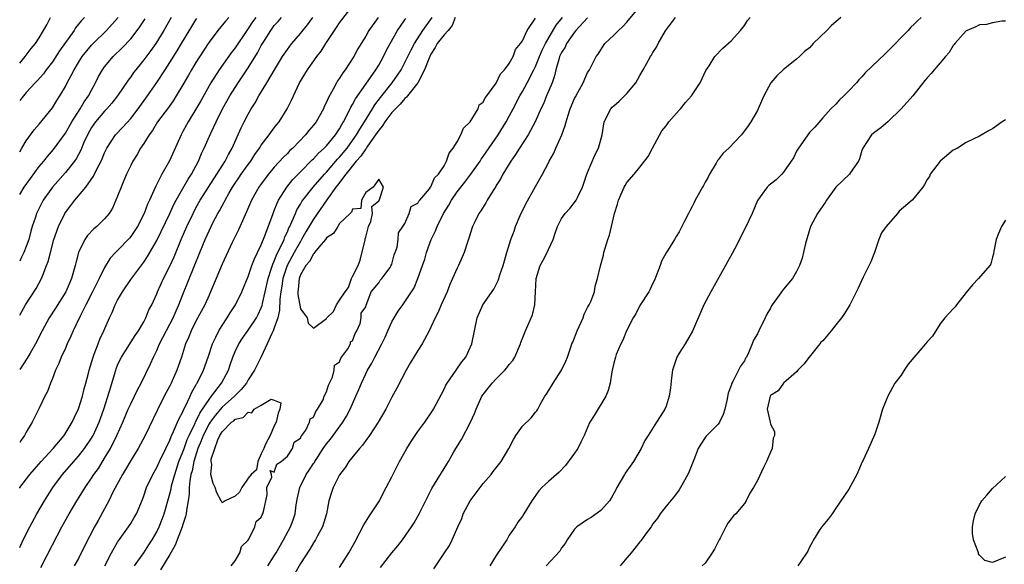
# Model space of a CAD drawing. Units: inches. Extents: x 2571000 to 2574000, y 1521000 to 1524000.
# Drawn here: x 2571000 to 2571151, y 1522771 to 1522855 of the extents above; entities that cross this region are included whole.
import ezdxf

# ---------------------------------------------------------------- set-up
doc = ezdxf.new("R2010")
doc.units = ezdxf.units.IN
doc.header["$MEASUREMENT"] = 0
doc.layers.add('LD25711521_2ft', color=82, linetype='Continuous')

msp = doc.modelspace()

# ---------------------------------------------------------------- linework, layer by layer
at = {"layer": 'LD25711521_2ft'}
for points, elevation in [([(2571003.25, 1522770.75), (2571005, 1522774.26), (2571006.47, 1522777), (2571007.58, 1522779), (2571008.75, 1522781), (2571009.63, 1522782.37), (2571010.01, 1522783), (2571011, 1522784.43), (2571011.36, 1522785), (2571012.05, 1522785.95), (2571013, 1522787.49), (2571013.9, 1522789), (2571014.9, 1522791), (2571015.79, 1522793), (2571016.64, 1522795), (2571017, 1522795.82), (2571017.61, 1522797), (2571018.05, 1522797.95), (2571018.63, 1522799), (2571020.05, 1522801.95), (2571020.49, 1522803), (2571021, 1522804), (2571021.43, 1522805), (2571023.51, 1522809), (2571023.95, 1522810.05), (2571024.39, 1522811), (2571025, 1522812.55), (2571027.6, 1522819), (2571028.42, 1522821), (2571029, 1522822.32), (2571029.66, 1522823.66), (2571030.36, 1522825), (2571030.6, 1522825.4), (2571031, 1522826.16), (2571031.31, 1522826.69), (2571031.45, 1522827), (2571032.03, 1522828.03), (2571032.6, 1522829), (2571033, 1522829.61), (2571033.58, 1522830.42), (2571033.95, 1522831), (2571035, 1522832.5), (2571035.38, 1522833), (2571036.01, 1522833.99), (2571036.74, 1522835), (2571037, 1522835.42), (2571038.22, 1522837), (2571039, 1522838.08), (2571039.4, 1522838.6), (2571039.74, 1522839), (2571040.98, 1522841.02), (2571041.66, 1522842.34), (2571041.94, 1522843), (2571042.87, 1522845), (2571043.68, 1522846.32), (2571044.07, 1522847), (2571045.52, 1522849), (2571046.17, 1522849.83), (2571046.89, 1522851), (2571048.21, 1522853), (2571048.54, 1522853.46), (2571049, 1522854.15), (2571051.95, 1522858.05)], 7978), ([(2571049, 1522770.77), (2571050.44, 1522773), (2571050.64, 1522773.36), (2571051.33, 1522774.67), (2571052.11, 1522776.11), (2571052.7, 1522777.3), (2571053.46, 1522778.54), (2571055.09, 1522781), (2571055.75, 1522782.26), (2571056.16, 1522783), (2571057, 1522784.63), (2571058.18, 1522787), (2571059.28, 1522789), (2571059.94, 1522790.06), (2571060.57, 1522791), (2571061, 1522791.61), (2571062.05, 1522793), (2571063.25, 1522794.75), (2571063.4, 1522795), (2571065, 1522798.07), (2571065.3, 1522798.7), (2571065.47, 1522799), (2571066.86, 1522801), (2571067.75, 1522802.25), (2571068.32, 1522803), (2571069.28, 1522805), (2571070.09, 1522809), (2571070.95, 1522811), (2571072.61, 1522813.39), (2571073.29, 1522814.71), (2571073.39, 1522815), (2571073.56, 1522815.56), (2571074.05, 1522817), (2571074.61, 1522819), (2571075.23, 1522821), (2571075.73, 1522822.27), (2571075.97, 1522823), (2571076.67, 1522824.67), (2571077.53, 1522826.47), (2571079, 1522829.11), (2571080.09, 1522831), (2571081, 1522832.75), (2571081.11, 1522833), (2571081.8, 1522834.2), (2571082.13, 1522835), (2571083.02, 1522837), (2571083.56, 1522838.44), (2571083.7, 1522839), (2571084.01, 1522840.01), (2571084.34, 1522841), (2571085, 1522842.57), (2571085.14, 1522842.86), (2571085.51, 1522843.51), (2571086.3, 1522845), (2571087, 1522846.58), (2571087.16, 1522846.84), (2571087.28, 1522847), (2571088.3, 1522849), (2571088.61, 1522849.39), (2571089, 1522850.06), (2571089.63, 1522851), (2571091, 1522852.27), (2571091.7, 1522853), (2571092.39, 1522853.61), (2571093, 1522854.3), (2571095, 1522856.68)], 7994), ([(2571000, 1522848.01), (2571000.83, 1522849), (2571001, 1522849.24), (2571001.76, 1522850.24), (2571002.42, 1522851), (2571003, 1522851.88), (2571003.67, 1522853), (2571004.15, 1522853.85), (2571004.73, 1522855)], 7958), ([(2571000, 1522773.85), (2571000.53, 1522775), (2571001.53, 1522777), (2571002.61, 1522779), (2571003.79, 1522781), (2571005.09, 1522783), (2571006.57, 1522785), (2571008.27, 1522787), (2571009, 1522787.82), (2571009.93, 1522789), (2571011, 1522790.56), (2571011.17, 1522790.83), (2571011.25, 1522791), (2571012.16, 1522793), (2571012.88, 1522795), (2571013.78, 1522797.78), (2571014.72, 1522801), (2571014.79, 1522801.21), (2571015, 1522801.74), (2571015.39, 1522802.61), (2571015.57, 1522803), (2571017.69, 1522806.31), (2571018.2, 1522807), (2571019, 1522808.38), (2571019.33, 1522809), (2571019.8, 1522810.2), (2571020.22, 1522811), (2571021, 1522812.7), (2571021.11, 1522813), (2571022.03, 1522815), (2571023, 1522816.92), (2571023.64, 1522818.36), (2571024.72, 1522821), (2571025.61, 1522823), (2571026.55, 1522825), (2571027, 1522825.83), (2571027.65, 1522827), (2571030.21, 1522831), (2571031, 1522832.27), (2571031.47, 1522833), (2571031.98, 1522834.02), (2571032.55, 1522835), (2571033.92, 1522838.08), (2571034.38, 1522839), (2571035, 1522840.2), (2571035.46, 1522841), (2571036.07, 1522841.93), (2571036.65, 1522843), (2571037.87, 1522845), (2571039.03, 1522847), (2571040.25, 1522849), (2571041, 1522850.1), (2571041.39, 1522850.61), (2571041.7, 1522851), (2571043, 1522852.52), (2571044.11, 1522853.89), (2571044.91, 1522855)], 7976), ([(2571000, 1522782.94), (2571000.03, 1522783), (2571001.53, 1522785), (2571002.2, 1522785.8), (2571003.28, 1522787), (2571005.15, 1522789), (2571006.8, 1522791), (2571008.02, 1522793), (2571008.33, 1522793.67), (2571009, 1522795.05), (2571009.62, 1522797), (2571009.89, 1522798.11), (2571010.14, 1522799), (2571010.55, 1522800.55), (2571010.65, 1522801), (2571011.25, 1522803), (2571011.42, 1522803.42), (2571012, 1522805), (2571012.29, 1522805.71), (2571012.89, 1522807), (2571013.75, 1522809), (2571014.16, 1522809.84), (2571014.63, 1522811), (2571015, 1522811.7), (2571015.75, 1522813), (2571017, 1522814.88), (2571019, 1522817.53), (2571019.6, 1522818.4), (2571021, 1522820.84), (2571023, 1522824.99), (2571023.63, 1522826.37), (2571023.97, 1522827), (2571025.79, 1522830.21), (2571026.31, 1522831), (2571027.37, 1522833), (2571027.86, 1522834.14), (2571028.28, 1522835), (2571029.3, 1522837.3), (2571030.08, 1522839), (2571031.07, 1522841), (2571032.2, 1522843), (2571033.48, 1522845), (2571034.1, 1522845.9), (2571035, 1522847.29), (2571036.41, 1522849.59), (2571037, 1522850.7), (2571037.48, 1522851.48), (2571038.45, 1522853), (2571039, 1522853.74), (2571039.61, 1522854.39), (2571040.1, 1522855)], 7974), ([(2571036.16, 1522855), (2571035.68, 1522854.32), (2571035, 1522853.31), (2571034.77, 1522853), (2571033, 1522850.35), (2571032.41, 1522849.59), (2571030.57, 1522847), (2571029.28, 1522845), (2571027.75, 1522842.25), (2571027, 1522840.95), (2571025.79, 1522839), (2571025, 1522837.51), (2571024.71, 1522837), (2571022.95, 1522833.05), (2571021.79, 1522831), (2571020.84, 1522829.16), (2571020.61, 1522828.61), (2571019.87, 1522827), (2571019.58, 1522826.42), (2571019.07, 1522825), (2571018.03, 1522823), (2571017.63, 1522822.37), (2571017, 1522821.43), (2571016.81, 1522821.19), (2571015, 1522819.31), (2571014.68, 1522819), (2571013.87, 1522818.13), (2571013, 1522816.71), (2571012.19, 1522815), (2571011.77, 1522814.23), (2571011.17, 1522813), (2571010.14, 1522811), (2571009.28, 1522809.28), (2571008.18, 1522807), (2571007.82, 1522806.18), (2571007.26, 1522805), (2571007, 1522804.38), (2571006.37, 1522803), (2571006, 1522802), (2571005.5, 1522801), (2571005, 1522799.69), (2571004.7, 1522799), (2571004.26, 1522797.74), (2571003.85, 1522797), (2571003, 1522795.15), (2571002.25, 1522793.75), (2571001.9, 1522793), (2571001, 1522791.48), (2571000.76, 1522791), (2571000.25, 1522790.25), (2571000, 1522789.9)], 7972), ([(2571032.05, 1522855), (2571031.55, 1522854.45), (2571030.35, 1522853), (2571029, 1522851.22), (2571028.86, 1522851), (2571027, 1522848.12), (2571026.32, 1522847), (2571025.85, 1522846.15), (2571025, 1522844.69), (2571023.99, 1522843), (2571023.6, 1522842.4), (2571022.77, 1522841.23), (2571021.13, 1522839), (2571020.33, 1522837.67), (2571019.83, 1522837), (2571019, 1522835.68), (2571018.53, 1522835), (2571017.97, 1522834.03), (2571017.34, 1522833), (2571017, 1522832.34), (2571016.37, 1522831), (2571015.97, 1522830.03), (2571015.52, 1522829), (2571015, 1522827.61), (2571014.74, 1522827), (2571014.2, 1522825.8), (2571013.69, 1522825), (2571013, 1522824.18), (2571011.81, 1522823), (2571011.36, 1522822.64), (2571010.38, 1522821.62), (2571009.97, 1522821), (2571009.01, 1522818.99), (2571008.6, 1522817.4), (2571008.52, 1522817), (2571007.94, 1522815), (2571007.05, 1522813), (2571005.5, 1522810.5), (2571004.53, 1522809), (2571003.44, 1522807), (2571002.4, 1522805), (2571001.58, 1522803.58), (2571001.17, 1522802.83), (2571000, 1522801.11)], 7970), ([(2571023.22, 1522855), (2571022.08, 1522853), (2571020.85, 1522851), (2571020.08, 1522849.92), (2571019, 1522848.5), (2571017.78, 1522847), (2571017.45, 1522846.55), (2571017, 1522845.9), (2571016.61, 1522845.39), (2571015, 1522843), (2571014.13, 1522841.87), (2571013.37, 1522841), (2571013, 1522840.63), (2571011.6, 1522839), (2571011.34, 1522838.66), (2571011, 1522838.14), (2571010.37, 1522837), (2571009.83, 1522835.83), (2571009.34, 1522834.66), (2571008.64, 1522833.36), (2571008.39, 1522833), (2571007, 1522831.23), (2571005, 1522829), (2571003.6, 1522827), (2571003.38, 1522826.62), (2571002.58, 1522825), (2571002.4, 1522824.4), (2571001.93, 1522823), (2571001.72, 1522822.28), (2571001.39, 1522821), (2571001, 1522819.9), (2571000.65, 1522819), (2571000.29, 1522818.29), (2571000, 1522817.69)], 7966), ([(2571000, 1522834.41), (2571000.33, 1522835), (2571001, 1522836.08), (2571002.22, 1522837.78), (2571003, 1522838.67), (2571005, 1522841.17), (2571005.71, 1522842.29), (2571006.17, 1522843), (2571007, 1522844.43), (2571007.29, 1522845), (2571007.91, 1522846.09), (2571008.32, 1522847), (2571009, 1522848.1), (2571009.58, 1522849), (2571011, 1522850.73), (2571011.25, 1522851), (2571013.31, 1522853), (2571015.1, 1522855)], 7962), ([(2571009.92, 1522855), (2571009.45, 1522854.55), (2571009, 1522853.96), (2571008.57, 1522853.43), (2571008.33, 1522853), (2571006.12, 1522849.88), (2571005, 1522848.18), (2571004.07, 1522847), (2571003.63, 1522846.37), (2571002.69, 1522845.31), (2571002.38, 1522845), (2571001, 1522843.5), (2571000.57, 1522843), (2571000, 1522842.29)], 7960), ([(2571054.9, 1522855), (2571053.48, 1522853), (2571053, 1522852.13), (2571052.3, 1522851), (2571051.82, 1522850.18), (2571051.19, 1522849), (2571049.87, 1522847), (2571049.48, 1522846.52), (2571049, 1522845.71), (2571048.7, 1522845.3), (2571048.52, 1522845), (2571048.03, 1522844.03), (2571047.28, 1522842.72), (2571047, 1522842.02), (2571046.65, 1522841.35), (2571046.52, 1522841), (2571045.4, 1522839), (2571045, 1522838.49), (2571044.31, 1522837.69), (2571043.77, 1522837), (2571041.83, 1522835), (2571041.4, 1522834.6), (2571041, 1522834.17), (2571040.4, 1522833.6), (2571039, 1522832.06), (2571038.1, 1522831), (2571037, 1522829.53), (2571036.62, 1522829), (2571035.53, 1522827), (2571034.76, 1522825.24), (2571034.31, 1522824.31), (2571033.5, 1522822.5), (2571032.54, 1522820.54), (2571031, 1522817.24), (2571030.09, 1522815), (2571029.25, 1522813), (2571029, 1522812.47), (2571028.35, 1522811), (2571027, 1522808.48), (2571026.26, 1522807), (2571025.91, 1522806.09), (2571025.42, 1522805), (2571024.77, 1522803), (2571024.08, 1522801), (2571023.2, 1522799), (2571023, 1522798.6), (2571022.15, 1522797), (2571021.1, 1522794.9), (2571020.46, 1522793.54), (2571019.22, 1522791), (2571018.13, 1522789), (2571017, 1522787.15), (2571016.22, 1522785.78), (2571015.74, 1522785), (2571014.28, 1522782.28), (2571013.65, 1522781), (2571012.01, 1522777.99), (2571011.48, 1522777), (2571009.94, 1522774.06), (2571009, 1522772.16), (2571008.36, 1522771)], 7980), ([(2571017.58, 1522771), (2571019.01, 1522773), (2571019.77, 1522774.23), (2571020.28, 1522775), (2571021, 1522776.25), (2571021.36, 1522777), (2571021.82, 1522778.18), (2571022.13, 1522779), (2571023, 1522782.07), (2571023.18, 1522782.82), (2571023.27, 1522783.27), (2571023.74, 1522785), (2571024.4, 1522787), (2571025, 1522788.49), (2571025.17, 1522789), (2571025.65, 1522790.35), (2571025.94, 1522791), (2571026.87, 1522792.87), (2571026.95, 1522793.05), (2571027, 1522793.14), (2571027.59, 1522794.41), (2571028.01, 1522795), (2571029, 1522796.52), (2571029.4, 1522797), (2571030.91, 1522799), (2571031.96, 1522801), (2571032.22, 1522801.78), (2571032.66, 1522803), (2571033, 1522803.82), (2571033.57, 1522805), (2571034.13, 1522805.87), (2571035, 1522807.09), (2571036.25, 1522809), (2571036.51, 1522809.49), (2571037, 1522810.53), (2571037.13, 1522810.87), (2571037.2, 1522811.2), (2571037.62, 1522813), (2571038.06, 1522815), (2571038.59, 1522816.59), (2571038.78, 1522817.22), (2571039, 1522817.66), (2571039.36, 1522818.64), (2571040.11, 1522820.11), (2571040.49, 1522821), (2571040.62, 1522821.38), (2571041, 1522822.17), (2571041.24, 1522822.76), (2571041.37, 1522823), (2571041.7, 1522823.7), (2571042.23, 1522825), (2571042.46, 1522825.54), (2571043, 1522826.41), (2571043.21, 1522826.79), (2571043.37, 1522827), (2571044.96, 1522829), (2571046.7, 1522831), (2571047, 1522831.32), (2571048.69, 1522833.31), (2571049, 1522833.62), (2571050.16, 1522835), (2571051, 1522836.13), (2571051.6, 1522837), (2571052.09, 1522837.91), (2571052.81, 1522839), (2571054.05, 1522841), (2571054.4, 1522841.6), (2571055.26, 1522842.74), (2571057.04, 1522845), (2571057.86, 1522846.14), (2571058.42, 1522847), (2571059, 1522848.09), (2571059.95, 1522850.05), (2571060.46, 1522851), (2571061.74, 1522853), (2571063.19, 1522855)], 7984), ([(2571066.72, 1522855), (2571066.24, 1522853.76), (2571065.62, 1522853), (2571065, 1522852.34), (2571063.97, 1522851), (2571063.62, 1522850.38), (2571063, 1522849.36), (2571062.81, 1522849), (2571062.67, 1522848.67), (2571062.01, 1522847), (2571060.99, 1522845.01), (2571059.4, 1522843), (2571059.23, 1522842.77), (2571059, 1522842.6), (2571058.27, 1522841.73), (2571057.54, 1522841), (2571057, 1522840.42), (2571055.94, 1522839), (2571055.59, 1522838.41), (2571055, 1522837.76), (2571054.51, 1522837), (2571053.28, 1522835.28), (2571053.06, 1522834.94), (2571053, 1522834.88), (2571052.25, 1522833.75), (2571051.56, 1522833), (2571049.94, 1522831), (2571048.69, 1522829.31), (2571048.45, 1522829), (2571047.05, 1522827.05), (2571045, 1522824.1), (2571043.85, 1522822.15), (2571043.19, 1522821), (2571043, 1522820.71), (2571042.06, 1522819), (2571040.99, 1522817.01), (2571040.33, 1522815), (2571040.16, 1522813.84), (2571040, 1522813), (2571039.84, 1522811.84), (2571039.81, 1522810.19), (2571039.52, 1522809), (2571039, 1522807.48), (2571038.81, 1522807), (2571038.61, 1522806.61), (2571037.92, 1522805), (2571037, 1522803.02), (2571035.98, 1522801), (2571035, 1522799.5), (2571034.72, 1522799), (2571033.95, 1522798.05), (2571033, 1522797.12), (2571032.9, 1522797), (2571031, 1522795.32), (2571029.94, 1522794.06), (2571029.16, 1522793), (2571029, 1522792.75), (2571028.11, 1522791), (2571027.81, 1522790.19), (2571027.3, 1522789), (2571026.67, 1522787), (2571026.41, 1522785.59), (2571026.24, 1522785), (2571026.05, 1522784.05), (2571025.98, 1522783), (2571025.98, 1522782.02), (2571025.82, 1522781), (2571025.56, 1522779.56), (2571025.5, 1522779), (2571025.42, 1522778.58), (2571025, 1522777.36), (2571024.89, 1522777), (2571024.13, 1522775), (2571023.83, 1522774.17), (2571023, 1522772.75), (2571021.57, 1522770.43)], 7986), ([(2571037.99, 1522771), (2571039, 1522772.55), (2571039.28, 1522773), (2571040.42, 1522775), (2571041.48, 1522777), (2571041.91, 1522778.09), (2571042.18, 1522779), (2571042.37, 1522780.37), (2571042.57, 1522781.43), (2571042.89, 1522783), (2571043.89, 1522785), (2571044.34, 1522785.66), (2571045, 1522786.67), (2571045.15, 1522786.85), (2571045.22, 1522787), (2571045.61, 1522787.61), (2571046.51, 1522789), (2571047, 1522789.71), (2571047.59, 1522790.41), (2571049.49, 1522793), (2571050.07, 1522793.93), (2571050.61, 1522795), (2571051.51, 1522797), (2571051.96, 1522798.04), (2571052.34, 1522799), (2571053, 1522800.42), (2571053.3, 1522801), (2571053.95, 1522802.05), (2571054.41, 1522803), (2571055.47, 1522805), (2571055.97, 1522806.03), (2571056.39, 1522807), (2571057, 1522808.38), (2571057.35, 1522809), (2571057.99, 1522810.01), (2571058.68, 1522811), (2571059, 1522811.44), (2571060.04, 1522813), (2571060.4, 1522813.6), (2571061.01, 1522815), (2571061.72, 1522817), (2571062.04, 1522817.96), (2571062.33, 1522819), (2571063.03, 1522821), (2571063.69, 1522822.31), (2571063.94, 1522823), (2571064.92, 1522825), (2571065.74, 1522826.26), (2571066.12, 1522827), (2571067, 1522828.27), (2571068.2, 1522829.8), (2571069.1, 1522831), (2571070.53, 1522833), (2571070.7, 1522833.3), (2571071, 1522833.69), (2571073.27, 1522837), (2571074.51, 1522839), (2571075, 1522839.87), (2571075.6, 1522841), (2571076.62, 1522843), (2571077, 1522843.66), (2571077.73, 1522845), (2571078.76, 1522847), (2571079, 1522847.5), (2571079.6, 1522849), (2571080.02, 1522849.98), (2571080.52, 1522851), (2571082.2, 1522853.8), (2571083.14, 1522855)], 7990), ([(2571055.25, 1522770.75), (2571057, 1522773.03), (2571057.91, 1522774.09), (2571058.64, 1522775), (2571060.03, 1522777), (2571060.4, 1522777.6), (2571061.18, 1522779), (2571063.11, 1522782.89), (2571063.55, 1522783.55), (2571065.42, 1522786.58), (2571065.67, 1522787), (2571066.5, 1522788.5), (2571066.8, 1522789), (2571067.65, 1522790.35), (2571069.05, 1522793), (2571069.67, 1522794.33), (2571069.92, 1522795), (2571070.81, 1522797), (2571071, 1522797.28), (2571071.78, 1522798.22), (2571072.36, 1522799), (2571073, 1522799.67), (2571074.32, 1522801), (2571074.64, 1522801.36), (2571075, 1522801.84), (2571075.52, 1522802.48), (2571075.85, 1522803), (2571076.71, 1522805), (2571076.78, 1522805.22), (2571077.47, 1522807), (2571078.56, 1522809.44), (2571078.92, 1522811), (2571079, 1522813), (2571079.12, 1522815), (2571079.75, 1522817), (2571080.16, 1522817.84), (2571080.8, 1522819), (2571081, 1522819.47), (2571081.73, 1522821), (2571082.02, 1522821.98), (2571082.36, 1522823), (2571083, 1522824.21), (2571083.57, 1522825), (2571084.28, 1522825.72), (2571085.16, 1522826.84), (2571085.25, 1522827), (2571085.43, 1522827.43), (2571086.2, 1522829), (2571086.83, 1522830.83), (2571087, 1522831.27), (2571088.09, 1522833.91), (2571088.67, 1522835), (2571089.21, 1522837), (2571089.54, 1522839), (2571090.54, 1522841), (2571090.76, 1522841.24), (2571091, 1522841.46), (2571091.81, 1522842.19), (2571093, 1522843.37), (2571094.39, 1522845), (2571095, 1522846.11), (2571095.52, 1522847), (2571096.61, 1522849), (2571096.77, 1522849.23), (2571097, 1522849.63), (2571097.54, 1522850.46), (2571097.82, 1522851), (2571098.94, 1522852.94), (2571099.85, 1522854.15), (2571100.43, 1522855)], 7996), ([(2571063.43, 1522770.57), (2571065.09, 1522773), (2571065.84, 1522774.16), (2571066.25, 1522775), (2571067.11, 1522777), (2571067.73, 1522778.27), (2571067.93, 1522779), (2571069, 1522781), (2571071, 1522783.64), (2571072.2, 1522785), (2571072.52, 1522785.48), (2571073.77, 1522787), (2571074.9, 1522789), (2571075.63, 1522790.37), (2571075.98, 1522791), (2571077, 1522792.4), (2571078.33, 1522793.67), (2571079, 1522794.54), (2571079.22, 1522794.78), (2571079.35, 1522795), (2571079.74, 1522795.74), (2571080.45, 1522797), (2571080.68, 1522797.32), (2571081.72, 1522799), (2571083, 1522801), (2571083.65, 1522802.35), (2571083.9, 1522803), (2571084.37, 1522804.36), (2571084.6, 1522805), (2571084.73, 1522805.27), (2571085.4, 1522807), (2571086.29, 1522809), (2571086.45, 1522809.55), (2571087, 1522810.56), (2571087.14, 1522810.86), (2571087.24, 1522811), (2571087.48, 1522811.48), (2571088.04, 1522813), (2571088.17, 1522813.84), (2571088.53, 1522815), (2571088.96, 1522816.96), (2571089.42, 1522818.58), (2571089.5, 1522819), (2571089.67, 1522819.67), (2571090.1, 1522821), (2571090.36, 1522821.64), (2571090.65, 1522823), (2571091.12, 1522825), (2571091.57, 1522826.43), (2571091.72, 1522827), (2571092.3, 1522828.3), (2571092.58, 1522829), (2571092.73, 1522829.27), (2571093, 1522829.71), (2571094.12, 1522831), (2571095, 1522832.06), (2571096.27, 1522833.73), (2571096.93, 1522835), (2571098.36, 1522837.64), (2571099, 1522838.42), (2571099.45, 1522839), (2571101, 1522840.8), (2571101.2, 1522841), (2571102.01, 1522841.99), (2571102.91, 1522843), (2571104.22, 1522845), (2571105.12, 1522846.88), (2571105.59, 1522847.59), (2571106.47, 1522849), (2571107.72, 1522850.28), (2571109, 1522851.4), (2571110.42, 1522853), (2571111, 1522853.77), (2571111.48, 1522854.52), (2571111.91, 1522855)], 7998), ([(2571125.77, 1522855), (2571124.3, 1522853.7), (2571123.63, 1522853), (2571121.53, 1522851), (2571121.28, 1522850.72), (2571121, 1522850.37), (2571120.23, 1522849.77), (2571119.45, 1522849), (2571119, 1522848.6), (2571117, 1522847.03), (2571115.96, 1522846.04), (2571115.08, 1522845), (2571113.99, 1522843), (2571113.12, 1522841), (2571113, 1522840.76), (2571112, 1522839), (2571111.6, 1522838.4), (2571110.54, 1522837), (2571108.62, 1522835), (2571107.76, 1522834.24), (2571107, 1522833.2), (2571106.9, 1522833.1), (2571106.69, 1522832.69), (2571105.68, 1522831), (2571105.45, 1522830.55), (2571105, 1522829.75), (2571104.72, 1522829.28), (2571104.59, 1522829), (2571103.46, 1522827), (2571103.32, 1522826.68), (2571103, 1522826.03), (2571102.64, 1522825.36), (2571102.43, 1522825), (2571101.82, 1522823.82), (2571101.44, 1522823), (2571101, 1522822.19), (2571100.55, 1522821.45), (2571100.31, 1522821), (2571099.25, 1522819.25), (2571099.05, 1522818.95), (2571098.32, 1522817.68), (2571098.11, 1522817), (2571097.23, 1522814.77), (2571097, 1522814.32), (2571096.59, 1522813.41), (2571096.37, 1522813), (2571095, 1522810.89), (2571094.37, 1522809.63), (2571093.98, 1522809), (2571092.96, 1522807), (2571092.4, 1522805.6), (2571092.06, 1522805), (2571091.39, 1522803.39), (2571091.24, 1522803), (2571091, 1522802.08), (2571090.83, 1522801.17), (2571090.72, 1522800.72), (2571090.46, 1522799), (2571090.14, 1522797.86), (2571089.77, 1522797), (2571087.98, 1522794.02), (2571087.35, 1522793), (2571087, 1522792.22), (2571086.49, 1522791), (2571085.95, 1522789.95), (2571085.51, 1522789), (2571085, 1522788.26), (2571083.59, 1522786.41), (2571082.61, 1522785.39), (2571081, 1522783.95), (2571079.98, 1522783), (2571079.51, 1522782.49), (2571078.43, 1522781), (2571077.23, 1522779), (2571077, 1522778.65), (2571076.3, 1522777.7), (2571075.87, 1522777), (2571075, 1522775.73), (2571074.61, 1522775), (2571073.94, 1522774.06), (2571073, 1522772.62), (2571072.04, 1522771)], 8000), ([(2571138.06, 1522855), (2571137.5, 1522854.5), (2571137, 1522853.96), (2571136.51, 1522853.49), (2571136.11, 1522853), (2571133, 1522849.82), (2571132.57, 1522849.43), (2571129.5, 1522846.5), (2571129, 1522845.92), (2571128.54, 1522845.46), (2571128.16, 1522845), (2571127, 1522843.75), (2571126.25, 1522843), (2571125.6, 1522842.4), (2571125, 1522841.72), (2571124.23, 1522841), (2571123, 1522839.63), (2571121.79, 1522838.21), (2571121, 1522837.39), (2571119.3, 1522835), (2571119, 1522834.53), (2571118.51, 1522833.49), (2571118.19, 1522833), (2571117, 1522831.31), (2571116.73, 1522831), (2571115.88, 1522830.12), (2571115, 1522829.46), (2571114.75, 1522829.25), (2571114.49, 1522829), (2571113.02, 1522826.98), (2571112.18, 1522825), (2571111.18, 1522822.82), (2571109.49, 1522819.49), (2571109.15, 1522818.85), (2571108.42, 1522817.58), (2571108.12, 1522817), (2571105.85, 1522813), (2571104.78, 1522811), (2571103.05, 1522806.95), (2571101.94, 1522805), (2571101, 1522803.57), (2571100.67, 1522803), (2571099.98, 1522801), (2571099.83, 1522799.83), (2571099.71, 1522798.29), (2571099.51, 1522797), (2571099, 1522795.49), (2571098.8, 1522795), (2571098.1, 1522793.9), (2571097.54, 1522793), (2571096.25, 1522791), (2571095.78, 1522790.22), (2571095.19, 1522789), (2571094, 1522787), (2571092.77, 1522785.23), (2571092.63, 1522785), (2571091.47, 1522783), (2571091.32, 1522782.68), (2571090.61, 1522781.39), (2571090.33, 1522781), (2571089, 1522779.52), (2571087.56, 1522778.44), (2571087, 1522778.11), (2571085.36, 1522777), (2571085, 1522776.64), (2571083.84, 1522775), (2571083.53, 1522774.47), (2571083, 1522773.8), (2571082.72, 1522773.28), (2571080.63, 1522771)], 8002), ([(2571000, 1522809.43), (2571000.88, 1522811), (2571002.5, 1522813.5), (2571003.35, 1522815), (2571003.53, 1522815.53), (2571004.13, 1522817), (2571004.37, 1522817.63), (2571004.7, 1522819), (2571005.25, 1522821), (2571005.95, 1522823), (2571006.92, 1522825), (2571007, 1522825.13), (2571007.82, 1522826.18), (2571008.43, 1522827), (2571010.12, 1522829), (2571011.33, 1522830.67), (2571011.89, 1522831.89), (2571012.46, 1522833), (2571012.63, 1522833.37), (2571013, 1522834.27), (2571013.36, 1522835), (2571014.68, 1522837), (2571015.8, 1522838.2), (2571017, 1522839.54), (2571018.14, 1522841), (2571019.6, 1522843), (2571021, 1522845.06), (2571022.26, 1522847), (2571023, 1522848.1), (2571024.12, 1522849.88), (2571024.81, 1522851), (2571026.37, 1522853.63), (2571027, 1522854.63), (2571027.15, 1522854.85)], 7968), ([(2571000, 1522827.9), (2571000.7, 1522829), (2571001.65, 1522830.35), (2571003, 1522832.16), (2571003.71, 1522833), (2571004.28, 1522833.72), (2571005.2, 1522834.8), (2571007, 1522837.27), (2571007.98, 1522839), (2571009.26, 1522841), (2571009.9, 1522842.1), (2571010.56, 1522843), (2571011, 1522843.87), (2571011.62, 1522845), (2571012.07, 1522845.93), (2571012.69, 1522847), (2571013, 1522847.42), (2571014.33, 1522849), (2571015.68, 1522850.32), (2571017, 1522851.74), (2571018, 1522853), (2571018.42, 1522853.58), (2571019.21, 1522854.79)], 7964), ([(2571013.03, 1522771.03), (2571014.05, 1522773), (2571015, 1522774.66), (2571015.13, 1522774.87), (2571016.66, 1522777), (2571017, 1522777.52), (2571017.56, 1522778.44), (2571017.89, 1522779), (2571018.8, 1522781.2), (2571019, 1522781.72), (2571019.44, 1522783), (2571020.39, 1522785), (2571021, 1522786.07), (2571021.41, 1522787), (2571022.36, 1522789), (2571023, 1522790.27), (2571023.19, 1522790.81), (2571023.58, 1522791.58), (2571024.18, 1522793), (2571024.41, 1522793.59), (2571025, 1522794.62), (2571025.11, 1522794.89), (2571025.37, 1522795.37), (2571026.12, 1522797), (2571026.38, 1522797.61), (2571027, 1522798.69), (2571027.1, 1522798.9), (2571027.17, 1522799), (2571028.15, 1522801), (2571028.89, 1522803), (2571029.54, 1522805), (2571030.06, 1522806.06), (2571030.48, 1522807), (2571031, 1522807.84), (2571031.79, 1522809), (2571032.25, 1522809.75), (2571033.08, 1522811), (2571034.05, 1522813), (2571035, 1522815.31), (2571035.58, 1522817), (2571035.97, 1522818.03), (2571036.44, 1522819), (2571037, 1522820.2), (2571037.54, 1522821.54), (2571038.81, 1522825), (2571039, 1522825.43), (2571039.44, 1522826.56), (2571039.66, 1522827), (2571040.91, 1522829), (2571041.84, 1522830.16), (2571043, 1522831.36), (2571044.82, 1522833.18), (2571045, 1522833.35), (2571045.78, 1522834.22), (2571046.66, 1522835), (2571047, 1522835.36), (2571048.39, 1522837), (2571049, 1522837.93), (2571049.37, 1522838.63), (2571049.61, 1522839), (2571050.28, 1522840.28), (2571050.74, 1522841.26), (2571051, 1522841.69), (2571051.44, 1522842.56), (2571053, 1522844.8), (2571054.57, 1522847), (2571055, 1522847.69), (2571055.75, 1522849), (2571056.14, 1522849.86), (2571056.75, 1522851), (2571057.87, 1522853), (2571058.32, 1522853.68), (2571059, 1522854.61), (2571059.15, 1522854.85)], 7982), ([(2571032.38, 1522771), (2571033, 1522771.8), (2571033.73, 1522773), (2571034, 1522774), (2571035, 1522774.93), (2571035.1, 1522775.1), (2571036.02, 1522777), (2571036.2, 1522777.8), (2571037, 1522778.48), (2571037.15, 1522778.85), (2571037.24, 1522779), (2571037.36, 1522779.36), (2571037.9, 1522781.9), (2571037.88, 1522783), (2571038.62, 1522784.62), (2571038.57, 1522785), (2571038.39, 1522785.61), (2571039, 1522785.38), (2571039.41, 1522786.59), (2571040.06, 1522787), (2571041, 1522787.83), (2571041.81, 1522789), (2571042.03, 1522789.98), (2571043, 1522790.56), (2571043.13, 1522790.87), (2571043.24, 1522791), (2571043.81, 1522791.81), (2571044.41, 1522793), (2571044.48, 1522793.52), (2571045, 1522793.8), (2571045.34, 1522794.66), (2571045.63, 1522795), (2571046.46, 1522796.46), (2571046.65, 1522797), (2571047, 1522797.66), (2571047.29, 1522798.71), (2571047.45, 1522799), (2571047.9, 1522799.9), (2571048.18, 1522801), (2571048.24, 1522801.76), (2571049, 1522802.24), (2571049.2, 1522802.8), (2571050.24, 1522804.24), (2571050.65, 1522805), (2571050.69, 1522805.31), (2571051, 1522805.47), (2571051.4, 1522806.6), (2571051.66, 1522807), (2571052.14, 1522808.14), (2571052.32, 1522809), (2571052.3, 1522809.7), (2571053, 1522810.71), (2571053.05, 1522810.95), (2571053.19, 1522811.19), (2571053.85, 1522813), (2571055, 1522814.37), (2571055.23, 1522814.77), (2571055.46, 1522815), (2571056.73, 1522816.73), (2571056.9, 1522817), (2571056.91, 1522817.09), (2571057, 1522817.2), (2571057.36, 1522818.64), (2571057.52, 1522819), (2571057.8, 1522819.8), (2571057.97, 1522821), (2571058, 1522822), (2571058.71, 1522823), (2571059, 1522823.47), (2571059.66, 1522825), (2571059.95, 1522826.05), (2571061, 1522826.55), (2571061.14, 1522826.86), (2571061.28, 1522827), (2571062.77, 1522828.77), (2571062.94, 1522829), (2571063, 1522829.07), (2571063.55, 1522830.45), (2571064.14, 1522831), (2571065, 1522832.27), (2571065.39, 1522833), (2571065.77, 1522834.23), (2571066.42, 1522835), (2571067, 1522835.94), (2571067.57, 1522837), (2571067.96, 1522838.05), (2571069, 1522839.01), (2571070.24, 1522841), (2571070.4, 1522841.6), (2571071, 1522842.03), (2571071.3, 1522842.7), (2571071.54, 1522843), (2571073, 1522844.95), (2571073.65, 1522846.36), (2571074.27, 1522847), (2571075, 1522847.95), (2571075.57, 1522849), (2571075.93, 1522850.07), (2571076.72, 1522851), (2571077, 1522851.43), (2571077.74, 1522853), (2571079, 1522854.91)], 7988), ([(2571087, 1522854.92), (2571085.21, 1522853), (2571085, 1522852.75), (2571083.78, 1522851), (2571083.53, 1522850.47), (2571083, 1522849.61), (2571082.71, 1522849), (2571082.57, 1522848.57), (2571082.14, 1522847), (2571081.94, 1522846.06), (2571081.54, 1522845), (2571080.71, 1522843), (2571080.23, 1522841.77), (2571079.85, 1522841), (2571078.97, 1522839), (2571077.87, 1522837), (2571076.56, 1522835), (2571075.97, 1522834.03), (2571075.23, 1522833), (2571074.01, 1522831), (2571073.68, 1522830.32), (2571073, 1522829.26), (2571072.91, 1522829.09), (2571072.52, 1522828.52), (2571071.61, 1522827), (2571071.39, 1522826.61), (2571070.63, 1522825.37), (2571070.33, 1522825), (2571069.72, 1522823.72), (2571069.36, 1522823), (2571068.82, 1522821.18), (2571068.61, 1522820.61), (2571068.08, 1522819), (2571067.19, 1522817), (2571067, 1522816.62), (2571066.32, 1522815), (2571065.9, 1522814.1), (2571065.47, 1522813), (2571064.57, 1522811), (2571064.12, 1522809.88), (2571063.63, 1522809), (2571063, 1522807.56), (2571062.72, 1522807), (2571062.36, 1522806.36), (2571061.65, 1522805), (2571061, 1522804.01), (2571059.86, 1522802.14), (2571059.21, 1522801), (2571057.78, 1522798.22), (2571057, 1522796.85), (2571056.07, 1522795), (2571054.91, 1522793), (2571053.6, 1522791), (2571053, 1522790.22), (2571052.51, 1522789.49), (2571052.04, 1522789), (2571050.4, 1522787), (2571049.89, 1522786.11), (2571049, 1522784.96), (2571048.01, 1522783), (2571047.75, 1522782.25), (2571047.37, 1522781), (2571046.99, 1522779), (2571046.38, 1522777), (2571045.64, 1522775.64), (2571045.31, 1522775), (2571045, 1522774.55), (2571044.43, 1522773.57), (2571043, 1522771.4), (2571042.13, 1522769.87)], 7992), ([(2571151, 1522854.45), (2571150.45, 1522854.45), (2571149, 1522854.15), (2571148.09, 1522853.91), (2571147, 1522853.85), (2571146.44, 1522853.56), (2571145.13, 1522853), (2571145, 1522852.93), (2571143.24, 1522851), (2571143.15, 1522850.85), (2571143, 1522850.68), (2571142.35, 1522849.65), (2571141.82, 1522849), (2571141, 1522848.03), (2571140.06, 1522847), (2571139.6, 1522846.4), (2571139, 1522845.77), (2571138.65, 1522845.35), (2571136.79, 1522843), (2571135, 1522841), (2571133, 1522839.01), (2571131.92, 1522838.08), (2571131, 1522837.45), (2571130.5, 1522837), (2571129.15, 1522835), (2571129, 1522834.61), (2571128.63, 1522833.37), (2571128.47, 1522833), (2571127.27, 1522831.27), (2571127.11, 1522831), (2571125, 1522829), (2571123.56, 1522827), (2571123.36, 1522826.64), (2571123, 1522826.17), (2571122.19, 1522825), (2571121.14, 1522823), (2571120.38, 1522820.38), (2571119.86, 1522818.14), (2571119.44, 1522817), (2571119, 1522816.07), (2571118.38, 1522815), (2571117, 1522813.37), (2571116.82, 1522813.18), (2571116.09, 1522812.09), (2571115.28, 1522811), (2571115.17, 1522810.83), (2571115, 1522810.49), (2571114.44, 1522809.56), (2571114.19, 1522809), (2571113.2, 1522807), (2571113, 1522806.55), (2571112.42, 1522805.58), (2571112.21, 1522805), (2571111.64, 1522803.64), (2571111.33, 1522803), (2571111.19, 1522802.81), (2571111, 1522802.44), (2571110.39, 1522801.61), (2571110.11, 1522801), (2571109.24, 1522799.24), (2571109.1, 1522799), (2571109, 1522798.66), (2571108.54, 1522797.46), (2571108.32, 1522796.32), (2571108.02, 1522795), (2571107.78, 1522794.22), (2571107.18, 1522793), (2571107, 1522792.74), (2571105.14, 1522790.86), (2571105, 1522790.68), (2571104.32, 1522789.68), (2571103.93, 1522789), (2571103.26, 1522787.26), (2571102.53, 1522785.47), (2571102.32, 1522785), (2571101.22, 1522783), (2571101, 1522782.67), (2571100.3, 1522781.7), (2571099, 1522780.15), (2571098.12, 1522779), (2571097.69, 1522778.31), (2571097, 1522777.44), (2571096.72, 1522777), (2571095.85, 1522775.85), (2571095.16, 1522774.84), (2571095, 1522774.68), (2571093.65, 1522773), (2571093, 1522772.25), (2571091.97, 1522771)], 8004), ([(2571151, 1522839.33), (2571150.51, 1522839), (2571149, 1522837.92), (2571148.39, 1522837.61), (2571147, 1522836.81), (2571145, 1522835.85), (2571143.65, 1522835), (2571143.23, 1522834.77), (2571143, 1522834.66), (2571141.01, 1522833), (2571139.48, 1522831), (2571139.34, 1522830.66), (2571139, 1522830.19), (2571138.59, 1522829.41), (2571138.33, 1522829), (2571137, 1522827.38), (2571136.7, 1522827), (2571134.69, 1522825.31), (2571134.45, 1522825), (2571132.72, 1522823), (2571131.99, 1522822.01), (2571131.6, 1522821), (2571131, 1522819.16), (2571130.92, 1522819), (2571130.4, 1522817.6), (2571129.21, 1522815.21), (2571128.46, 1522813.54), (2571127.17, 1522811), (2571127, 1522810.75), (2571126.33, 1522809.67), (2571125.88, 1522809), (2571125, 1522807.95), (2571124.28, 1522807), (2571123, 1522805.5), (2571122.74, 1522805.26), (2571122.56, 1522805), (2571120.92, 1522803), (2571120.09, 1522801.91), (2571119.21, 1522801), (2571119, 1522800.74), (2571116.98, 1522799), (2571116.2, 1522797.8), (2571115, 1522797.1), (2571114.93, 1522797), (2571114.5, 1522795), (2571114.93, 1522793), (2571115, 1522792.73), (2571115.62, 1522791.61), (2571115.61, 1522791), (2571115.42, 1522790.58), (2571115.27, 1522789), (2571115, 1522788.41), (2571114.41, 1522787), (2571113.93, 1522786.07), (2571113, 1522784.08), (2571112.38, 1522783), (2571111.86, 1522782.14), (2571111.3, 1522781), (2571111, 1522780.59), (2571109.72, 1522779), (2571109.34, 1522778.66), (2571109, 1522778.21), (2571108.45, 1522777.55), (2571108.18, 1522777), (2571107.28, 1522775.28), (2571107.12, 1522775), (2571106.43, 1522773.57), (2571106.09, 1522773), (2571105, 1522771.41), (2571104.52, 1522771)], 8006), ([(2571151, 1522823.97), (2571150.37, 1522823), (2571149.93, 1522821.93), (2571149.59, 1522821), (2571149.2, 1522819.2), (2571149.18, 1522818.82), (2571149, 1522818.3), (2571148.75, 1522817.25), (2571148.59, 1522817), (2571146.85, 1522815), (2571145.96, 1522814.04), (2571145, 1522812.88), (2571143.48, 1522811), (2571143.3, 1522810.7), (2571143, 1522810.4), (2571141.69, 1522809), (2571141, 1522808.08), (2571139.8, 1522806.2), (2571139, 1522805.33), (2571138.75, 1522805), (2571136.08, 1522801.92), (2571135.47, 1522801), (2571135, 1522800.24), (2571134.06, 1522799), (2571132.99, 1522797.01), (2571132.17, 1522795), (2571131.6, 1522793), (2571131, 1522791.19), (2571130.03, 1522789), (2571129.22, 1522787.22), (2571129.07, 1522786.93), (2571128.21, 1522785), (2571127.31, 1522783.31), (2571127, 1522782.77), (2571125, 1522779.84), (2571124.46, 1522779), (2571123.84, 1522778.16), (2571123, 1522777.22), (2571122.57, 1522776.57), (2571121.57, 1522775), (2571121.41, 1522774.59), (2571121, 1522773.87), (2571120.74, 1522773.26), (2571119.56, 1522771.56), (2571119.21, 1522771)], 8008), ([(2571151, 1522772.37), (2571149.89, 1522771.89), (2571149, 1522771.54), (2571147.84, 1522771.84), (2571147, 1522772.67), (2571146.86, 1522772.86), (2571146.86, 1522773), (2571146.83, 1522773.17), (2571146.08, 1522775), (2571145.96, 1522775.96), (2571145.93, 1522777), (2571146.11, 1522777.89), (2571146.36, 1522779), (2571147, 1522780.38), (2571147.4, 1522781), (2571148.15, 1522781.85), (2571149, 1522782.89), (2571151, 1522784.72)], 8010)]:
    msp.add_lwpolyline(points, dxfattribs=dict(at, elevation=elevation))
at = {"layer": 'LD25711521_2ft', "elevation": 7988}
for points in [[(2571049, 1522811.72), (2571049.86, 1522813), (2571050.36, 1522813.64), (2571050.85, 1522815), (2571051, 1522815.32), (2571051.85, 1522817), (2571052.16, 1522817.84), (2571052.93, 1522820.93), (2571052.93, 1522821), (2571052.91, 1522821.09), (2571053, 1522821.36), (2571053.45, 1522823), (2571053.77, 1522823.77), (2571054.03, 1522825), (2571053.96, 1522826.04), (2571055, 1522826.91), (2571055.04, 1522826.96), (2571055.1, 1522827.1), (2571055.71, 1522829), (2571055, 1522830.23), (2571054.14, 1522829), (2571053, 1522828.17), (2571052.35, 1522827), (2571052.28, 1522825.72), (2571051, 1522825.66), (2571050.83, 1522825.17), (2571050.61, 1522825), (2571049, 1522823.42), (2571048.71, 1522823), (2571048.09, 1522821.91), (2571047, 1522821.24), (2571046.83, 1522821), (2571045.86, 1522819.86), (2571045.18, 1522819), (2571045.13, 1522818.87), (2571045, 1522818.81), (2571044.39, 1522817.61), (2571043.85, 1522817), (2571043, 1522815.58), (2571042.79, 1522815), (2571042.66, 1522813.34), (2571042.59, 1522813), (2571042.58, 1522812.58), (2571043, 1522810.36), (2571044.05, 1522809), (2571044.18, 1522808.18), (2571045, 1522807.4), (2571047, 1522808.92), (2571047.05, 1522809), (2571048.05, 1522809.95), (2571048.55, 1522811)], [(2571029.62, 1522783.62), (2571029.29, 1522785), (2571029.43, 1522786.57), (2571029.33, 1522787), (2571029.35, 1522787.35), (2571029.87, 1522789), (2571030.34, 1522790.34), (2571030.67, 1522791), (2571031, 1522791.54), (2571032.46, 1522793), (2571032.78, 1522793.22), (2571033, 1522793.46), (2571034.24, 1522793.76), (2571035, 1522794.55), (2571035.55, 1522794.45), (2571035.94, 1522795), (2571037, 1522795.61), (2571038.54, 1522796.54), (2571039, 1522796.41), (2571039.98, 1522795.98), (2571039.83, 1522795), (2571039.6, 1522794.4), (2571039.29, 1522793), (2571039, 1522792.46), (2571038.36, 1522791), (2571037.67, 1522789.67), (2571037.42, 1522789), (2571037, 1522788.18), (2571036.47, 1522787), (2571036.27, 1522785.73), (2571035.48, 1522785), (2571035, 1522784.47), (2571034.03, 1522783), (2571033.67, 1522782.33), (2571033, 1522781.7), (2571031.47, 1522781), (2571031, 1522780.66), (2571030.89, 1522780.89), (2571030.88, 1522781), (2571030.22, 1522782.22), (2571029.96, 1522783)]]:
    msp.add_lwpolyline(points, close=True, dxfattribs=at)

doc.saveas('drawing.dxf')
